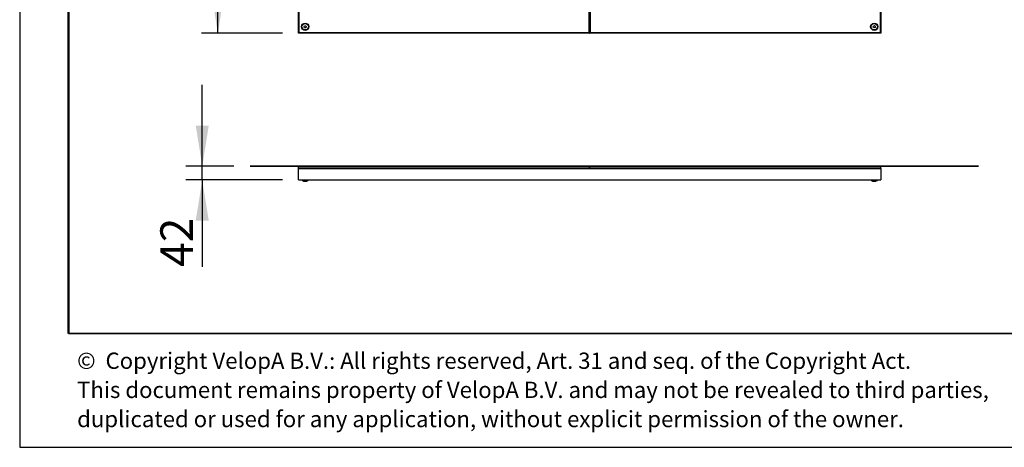
# Model space of a CAD drawing. Units: millimetres. Extents: x 1 to 203, y 1 to 174.
# Drawn here: x 1 to 61, y 1 to 27 of the extents above; entities that cross this region are included whole.
import ezdxf

# ---------------------------------------------------------------- set-up
doc = ezdxf.new("R2010")
doc.units = ezdxf.units.MM
doc.layers.add('-FORMAT-', color=7, linetype='Continuous')
doc.layers.add('-TEXT_FORMAT-', color=7, linetype='Continuous')
doc.styles.add('SLDTEXTSTYLE0', font='TXT', dxfattribs={"width": 0.7})
doc.styles.add('SLDTEXTSTYLE1', font='TXT', dxfattribs={"width": 0.638186})
doc.dimstyles.new('SLDDIMSTYLE0', dxfattribs={"dimtxt": 2, "dimasz": 2.5, "dimexe": 0, "dimexo": 0.0625, "dimgap": 0.5, "dimtad": 1, "dimdec": 0, "dimlfac": 50, "dimrnd": 1e-09, "dimzin": 12, "dimdsep": 46, "dimtxsty": 'SLDTEXTSTYLE0', "dimsah": 1, "dimcen": 0.09, "dimadec": 0, "dimazin": 3, "dimtfac": 1, "dimtdec": 0, "dimtofl": 0, "dimtmove": 0, "dimatfit": 3, "dimfxl": 0, "dimfrac": 2, "dimtolj": 1, "dimtzin": 12, "dimarcsym": 0})
doc.dimstyles.new('SLDDIMSTYLE1', dxfattribs={"dimtxt": 2, "dimasz": 2.5, "dimexe": 0, "dimexo": 0.0625, "dimgap": 0.5, "dimtad": 1, "dimdec": 0, "dimlfac": 50, "dimrnd": 1e-09, "dimzin": 12, "dimdsep": 46, "dimtxsty": 'SLDTEXTSTYLE0', "dimsah": 1, "dimcen": 0.09, "dimadec": 0, "dimazin": 3, "dimtfac": 1, "dimtdec": 0, "dimtmove": 0, "dimatfit": 0, "dimfxl": 0, "dimfrac": 2, "dimtolj": 1, "dimtzin": 12, "dimarcsym": 0})

# ---------------------------------------------------------------- blocks, each defined once
blk = doc.blocks.new('SW_NOTE_0_1')
at = {"layer": '-TEXT_FORMAT-', "color": 0, "char_height": 1, "attachment_point": 1, "style": 'SLDTEXTSTYLE1'}
for s, insert in [('©  Copyright VelopA B.V.: All rights reserved, Art. 31 and seq. of the Copyright Act.', (0, 1.289)), ('This document remains property of VelopA B.V. and may not be revealed to third parties,', (0, -0.503)), ('duplicated or used for any application, without explicit permission of the owner.', (0, -2.295))]:
    blk.add_mtext(s, dxfattribs=dict(at, insert=insert))
blk = doc.blocks.new('SW_SYMBOL_MOD_BOX')
at = {"layer": '-FORMAT-', "color": 0}
for p, q in [((200, 200), (200, 800)), ((200, 800), (800, 800)), ((800, 800), (800, 200)), ((200, 200), (800, 200))]:
    blk.add_line(p, q, dxfattribs=at)
blk = doc.blocks.new('_D_7')
at = {"layer": '-FORMAT-'}
for p, q in [((16.773, 61.985), (11.803, 61.985)), ((12.803, 26.185), (12.803, 61.985)), ((16.773, 26.185), (11.803, 26.185))]:
    blk.add_line(p, q, dxfattribs=at)
for points in [[(12.803, 61.985), (12.403, 59.485), (13.203, 59.485)], [(12.803, 26.185), (13.203, 28.685), (12.403, 28.685)]]:
    blk.add_solid(points, dxfattribs=at)
at = {"layer": '-FORMAT-', "xscale": 0.002592, "yscale": 0.002592, "zscale": 0.002592, "rotation": 89.9999999999998}
blk.add_blockref('SW_SYMBOL_MOD_BOX', (12.507, 40.109), dxfattribs=at)
at = {"layer": '-FORMAT-', "insert": (10.15, 42.939), "char_height": 2, "attachment_point": 1, "rotation": 90, "style": 'SLDTEXTSTYLE0'}
blk.add_mtext('1790', dxfattribs=at)
blk = doc.blocks.new('_D_8')
at = {"layer": '-FORMAT-'}
for p, q in [((11.845, 18.003), (11.845, 23.003)), ((13.795, 18.003), (10.845, 18.003)), ((11.845, 17.163), (11.845, 18.003)), ((16.773, 17.163), (10.845, 17.163)), ((11.845, 17.163), (11.845, 11.82))]:
    blk.add_line(p, q, dxfattribs=at)
for points in [[(11.845, 18.003), (12.245, 20.503), (11.445, 20.503)], [(11.845, 17.163), (11.445, 14.663), (12.245, 14.663)]]:
    blk.add_solid(points, dxfattribs=at)
at = {"layer": '-FORMAT-', "insert": (9.267, 11.82), "char_height": 2, "attachment_point": 1, "rotation": 90, "style": 'SLDTEXTSTYLE0'}
blk.add_mtext('42', dxfattribs=at)

msp = doc.modelspace()

# ---------------------------------------------------------------- linework, layer by layer
at = {"layer": '-FORMAT-'}
for p, q in [((0.617, 174.367), (0.617, 0.733)), ((0.617, 0.733), (202.634, 0.733))]:
    msp.add_line(p, q, dxfattribs=at)
at = {"layer": '-FORMAT-', "lineweight": 50}
msp.add_line((3.617, 7.733), (3.617, 171.367), dxfattribs=at)
at = {"layer": '-FORMAT-', "lineweight": 35}
for p, q in [((14.795, 18.003), (59.581, 18.003)), ((199.634, 7.733), (3.617, 7.733))]:
    msp.add_line(p, q, dxfattribs=at)
at = {"color": 7, "linetype": 'Continuous'}
for p, q in [((17.773, 26.185), (17.773, 61.985)), ((53.573, 61.985), (53.573, 26.185)), ((35.663, 35.885), (35.663, 26.185)), ((35.683, 26.185), (35.683, 35.885)), ((18.103, 26.585), (18.138, 26.645)), ((18.138, 26.645), (18.207, 26.645)), ((18.207, 26.645), (18.242, 26.585)), ((35.683, 26.885), (35.663, 26.885)), ((35.663, 26.685), (35.683, 26.685)), ((53.117, 26.626), (53.18, 26.654)), ((53.18, 26.654), (53.236, 26.613)), ((17.813, 26.225), (17.773, 26.185)), ((35.663, 26.185), (17.773, 26.185)), ((18.138, 26.525), (18.103, 26.585)), ((18.207, 26.525), (18.138, 26.525)), ((18.242, 26.585), (18.207, 26.525)), ((35.623, 26.225), (35.663, 26.185)), ((35.663, 26.305), (35.683, 26.305)), ((35.663, 26.185), (35.683, 26.185)), ((35.683, 26.185), (35.723, 26.225)), ((53.573, 26.185), (35.683, 26.185)), ((53.109, 26.557), (53.117, 26.626)), ((53.165, 26.516), (53.109, 26.557)), ((53.229, 26.544), (53.165, 26.516)), ((53.236, 26.613), (53.229, 26.544)), ((53.533, 26.225), (53.573, 26.185)), ((17.773, 17.883), (17.773, 17.963)), ((17.773, 17.883), (35.663, 17.883)), ((17.773, 17.163), (17.773, 17.863)), ((17.773, 17.863), (53.573, 17.863)), ((17.813, 18.003), (35.623, 18.003)), ((18.063, 17.863), (18.063, 17.883)), ((18.069, 17.883), (18.073, 17.879)), ((18.073, 17.879), (18.073, 17.863)), ((18.273, 17.879), (18.073, 17.879)), ((18.273, 17.879), (18.277, 17.883)), ((18.273, 17.863), (18.273, 17.879)), ((35.461, 17.863), (35.461, 17.883)), ((35.463, 17.863), (35.463, 17.883)), ((35.663, 17.883), (35.663, 17.963)), ((35.663, 17.883), (35.663, 17.863)), ((35.683, 17.883), (35.683, 17.963)), ((35.683, 17.883), (35.683, 17.863)), ((35.683, 17.883), (53.573, 17.883)), ((35.723, 18.003), (53.533, 18.003)), ((35.883, 17.863), (35.883, 17.883)), ((35.884, 17.863), (35.884, 17.883)), ((53.069, 17.883), (53.073, 17.879)), ((53.073, 17.879), (53.073, 17.863)), ((53.273, 17.879), (53.073, 17.879)), ((53.273, 17.879), (53.277, 17.883)), ((53.273, 17.863), (53.273, 17.879)), ((53.283, 17.863), (53.283, 17.883)), ((53.573, 17.883), (53.573, 17.963)), ((53.573, 17.863), (53.573, 17.163)), ((17.773, 17.163), (53.573, 17.163)), ((17.983, 17.163), (17.983, 17.123)), ((17.983, 17.123), (18.357, 17.123)), ((18.073, 17.123), (18.073, 17.099)), ((18.073, 17.099), (18.093, 17.079)), ((18.273, 17.099), (18.073, 17.099)), ((18.253, 17.079), (18.093, 17.079)), ((18.253, 17.079), (18.273, 17.099)), ((18.273, 17.099), (18.273, 17.123)), ((18.357, 17.123), (18.363, 17.123)), ((18.363, 17.123), (18.363, 17.163)), ((52.983, 17.163), (52.983, 17.123)), ((52.983, 17.123), (53.357, 17.123)), ((53.073, 17.123), (53.073, 17.099)), ((53.073, 17.099), (53.093, 17.079)), ((53.273, 17.099), (53.073, 17.099)), ((53.253, 17.079), (53.093, 17.079)), ((53.253, 17.079), (53.273, 17.099)), ((53.273, 17.099), (53.273, 17.123)), ((53.357, 17.123), (53.363, 17.123)), ((53.363, 17.123), (53.363, 17.163))]:
    msp.add_line(p, q, dxfattribs=at)
at = {"color": 8, "linetype": 'Continuous', "lineweight": 18}
for p, q in [((17.813, 61.945), (17.813, 26.225)), ((53.533, 26.225), (53.533, 61.945)), ((35.623, 26.225), (35.623, 35.845)), ((35.723, 35.845), (35.723, 26.225)), ((17.813, 26.225), (35.623, 26.225)), ((35.663, 26.405), (35.683, 26.405)), ((35.663, 26.255), (35.683, 26.255)), ((35.723, 26.225), (53.533, 26.225)), ((35.663, 17.963), (17.773, 17.963)), ((18.805, 17.883), (18.805, 17.863)), ((19.23, 17.863), (19.23, 17.883)), ((34.013, 17.883), (34.013, 17.863)), ((34.437, 17.863), (34.437, 17.883)), ((53.573, 17.963), (35.683, 17.963)), ((36.908, 17.863), (36.908, 17.883)), ((37.332, 17.883), (37.332, 17.863)), ((52.116, 17.863), (52.116, 17.883)), ((52.54, 17.883), (52.54, 17.863))]:
    msp.add_line(p, q, dxfattribs=at)
at = {"color": 7, "linetype": 'Continuous'}
for centre, radius in [((18.173, 26.585), 0.224), ((18.173, 26.585), 0.2), ((53.173, 26.585), 0.224), ((53.173, 26.585), 0.2)]:
    msp.add_circle(centre, radius, dxfattribs=at)
for centre, start, end in [((17.813, 17.963), 90, 180), ((35.623, 17.963), 0, 90), ((35.723, 17.963), 90, 180), ((53.533, 17.963), 0, 90)]:
    msp.add_arc(centre, 0.04, start, end, dxfattribs=at)

# ---------------------------------------------------------------- block references
at = {"layer": '-TEXT_FORMAT-'}
msp.add_blockref('SW_NOTE_0_1', (4.15, 5.265), dxfattribs=at)

# ---------------------------------------------------------------- dimensions: what is measured, and where the dimension line sits
at = {"layer": '-FORMAT-'}
dim = msp.add_linear_dim(base=(12.803, 61.985), p1=(17.773, 26.185), p2=(17.773, 61.985), angle=90, text='{\\fGDT;o}<>', dimstyle='SLDDIMSTYLE0', dxfattribs=at)
dim.commit()
dim.dimension.update_dxf_attribs({"geometry": '_D_7', "text_midpoint": (12.803, 44.085), "dimtype": 160})
dim = msp.add_linear_dim(base=(11.845, 18.003), p1=(17.773, 17.163), p2=(14.795, 18.003), angle=90, dimstyle='SLDDIMSTYLE1', dxfattribs=at)
dim.commit()
dim.dimension.update_dxf_attribs({"geometry": '_D_8', "text_midpoint": (11.845, 13.1), "dimtype": 160})

doc.saveas('drawing.dxf')
